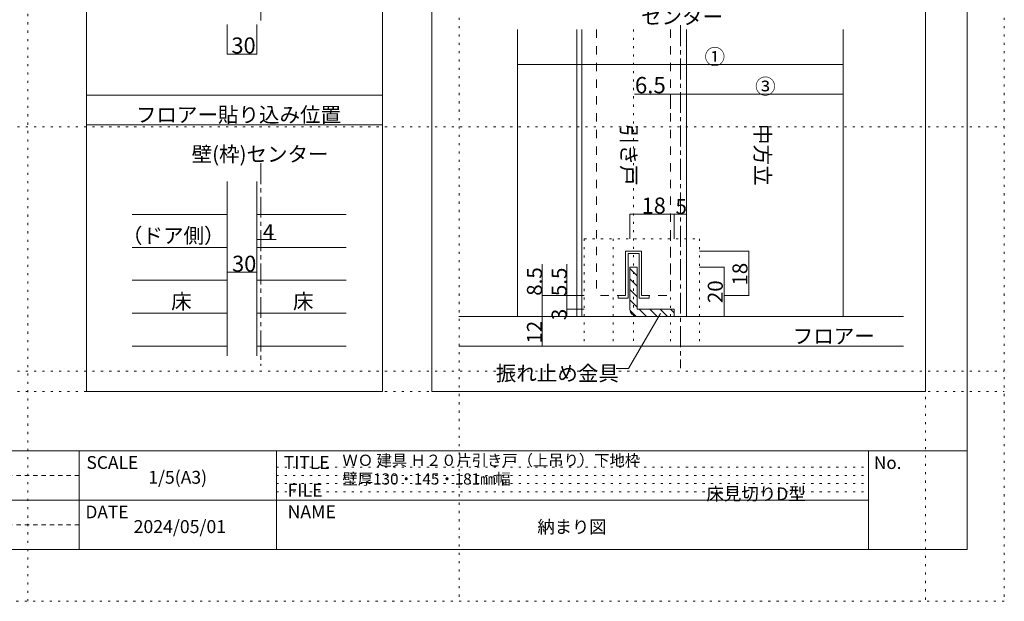
# Model space of a CAD drawing. Units: millimetres. Extents: x -6140 to 6160, y -4455 to 4425.
# Drawn here: x 173 to 6160, y -4455 to -921 of the extents above; entities that cross this region are included whole.
import ezdxf

# ---------------------------------------------------------------- set-up
doc = ezdxf.new("R2010")
doc.units = ezdxf.units.MM
doc.header["$LTSCALE"] = 30
for name, pattern in [('JWW_CENTER1', [6.773333, 4.233333, -0.846667, 0.846667, -0.846667]), ('JWW_DASHED1', [1.693333, 0.846667, -0.846667]), ('JWW_DASHED2', [3.386667, 1.693333, -1.693333]), ('JWW_HOJO', [1.693333, -1.27, 0.423333])]:
    doc.linetypes.add(name, pattern=pattern)
for name, color, linetype in [('0-0_補助線', 7, 'Continuous'), ('0-1_通り芯', 7, 'Continuous'), ('0-3_仕上げ', 7, 'Continuous'), ('0-4_枠', 7, 'Continuous'), ('0-A_文字', 7, 'Continuous'), ('0-B_寸法', 7, 'Continuous'), ('1-0_補助線', 7, 'Continuous'), ('1-1_通り芯', 7, 'Continuous'), ('1-3_仕上げ', 7, 'Continuous'), ('1-4_枠', 7, 'Continuous'), ('1-6_扉', 7, 'Continuous'), ('1-7_金物', 7, 'Continuous'), ('1-A_文字', 7, 'Continuous'), ('1-B_寸法', 7, 'Continuous'), ('F-0_補助線', 7, 'Continuous'), ('F-A_文字', 7, 'Continuous')]:
    doc.layers.add(name, color=color, linetype=linetype)

msp = doc.modelspace()

# ---------------------------------------------------------------- linework, layer by layer
at = {"layer": '0-0_補助線', "color": 120, "linetype": 'JWW_HOJO', "lineweight": 5}
for p, q in [((222.6, -4455), (222.6, 4425)), ((-6140.1, -1572.8), (6159.9, -1572.8))]:
    msp.add_line(p, q, dxfattribs=at)
at = {"layer": '0-1_通り芯', "color": 120, "linetype": 'JWW_CENTER1', "lineweight": 5}
for p, q in [((1638.6, -189.4), (1638.6, -949.8)), ((1638.6, -1793.5), (1638.6, -3024))]:
    msp.add_line(p, q, dxfattribs=at)
at = {"layer": '0-1_通り芯', "color": 120, "linetype": 'Continuous', "lineweight": 5}
for p, q in [((1434.6, -1129.9), (1434.6, -949.8)), ((1614.6, -1129.9), (1614.6, -949.8)), ((1614.6, -1129.9), (1434.6, -1129.9))]:
    msp.add_line(p, q, dxfattribs=at)
at = {"layer": '0-1_通り芯', "color": 7, "linetype": 'Continuous', "lineweight": 9, "const_width": 3}
for points in [[(1436.1, -1129.9, 0.414214), (1434.6, -1128.4, 0.414214), (1433.1, -1129.9, 0.414214), (1434.6, -1131.4, 0.414214)], [(1616.1, -1129.9, 0.414214), (1614.6, -1128.4, 0.414214), (1613.1, -1129.9, 0.414214), (1614.6, -1131.4, 0.414214)]]:
    msp.add_lwpolyline(points, format="xyb", close=True, dxfattribs=at)
at = {"layer": '0-3_仕上げ', "color": 120, "linetype": 'Continuous', "lineweight": 5}
for p, q in [((857.7, -2104.7), (1434.6, -2104.7)), ((1614.6, -2104.7), (2157.5, -2104.7)), ((857.7, -2304.5), (1434.6, -2304.5)), ((1614.6, -2304.5), (2157.5, -2304.5)), ((857.7, -2504.3), (1434.6, -2504.3)), ((1614.6, -2504.3), (2157.5, -2504.3)), ((857.7, -2704.1), (1434.6, -2704.1)), ((1614.6, -2704.1), (2157.5, -2704.1)), ((857.7, -2904), (1434.6, -2904)), ((1614.6, -2904), (2157.5, -2904))]:
    msp.add_line(p, q, dxfattribs=at)
at = {"layer": '0-4_枠', "color": 92, "linetype": 'Continuous', "lineweight": 13}
for p, q in [((1434.6, -1904.9), (1434.6, -2964)), ((1614.6, -1904.9), (1614.6, -2964))]:
    msp.add_line(p, q, dxfattribs=at)
at = {"layer": '0-A_文字', "color": 92, "linetype": 'Continuous', "lineweight": 13}
msp.add_line((2379.8, -1560), (579.8, -1560), dxfattribs=at)
at = {"layer": '0-B_寸法', "color": 120, "linetype": 'Continuous', "lineweight": 5}
for p, q in [((1614.6, -2256.3), (1732.7, -2256.3)), ((1434.6, -2456.1), (1614.6, -2456.1))]:
    msp.add_line(p, q, dxfattribs=at)
at = {"layer": '0-B_寸法', "color": 7, "linetype": 'Continuous', "lineweight": 9, "const_width": 3}
for points in [[(1616.1, -2256.3, 0.414214), (1614.6, -2254.8, 0.414214), (1613.1, -2256.3, 0.414214), (1614.6, -2257.8, 0.414214)], [(1640.1, -2256.3, 0.414214), (1638.6, -2254.8, 0.414214), (1637.1, -2256.3, 0.414214), (1638.6, -2257.8, 0.414214)], [(1436.1, -2456.1, 0.414214), (1434.6, -2454.6, 0.414214), (1433.1, -2456.1, 0.414214), (1434.6, -2457.6, 0.414214)], [(1616.1, -2456.1, 0.414214), (1614.6, -2454.6, 0.414214), (1613.1, -2456.1, 0.414214), (1614.6, -2457.6, 0.414214)]]:
    msp.add_lwpolyline(points, format="xyb", close=True, dxfattribs=at)
at = {"layer": '1-0_補助線', "color": 120, "linetype": 'JWW_HOJO', "lineweight": 5}
for p, q in [((3906, -980.3), (3906, -2905.1)), ((3606, -2252.6), (3606, -2905.1)), ((3606, -2252.6), (4307.2, -2252.6)), ((3782.2, -2252.6), (3782.2, -2905.1)), ((4131, -2252.6), (4131, -2905.1)), ((4307.2, -2252.6), (4307.2, -2905.1))]:
    msp.add_line(p, q, dxfattribs=at)
at = {"layer": '1-1_通り芯', "color": 120, "linetype": 'JWW_CENTER1', "lineweight": 5}
msp.add_line((4191, -954.4), (4191, -3039.2), dxfattribs=at)
at = {"layer": '1-3_仕上げ', "color": 40, "linetype": 'Continuous', "lineweight": 15}
for p, q in [((5547, -2725.1), (2844, -2725.1)), ((5547, -2905.1), (2844, -2905.1))]:
    msp.add_line(p, q, dxfattribs=at)
at = {"layer": '1-4_枠', "color": 92, "linetype": 'Continuous', "lineweight": 13}
for p, q in [((3201, -980.3), (3201, -2725.1)), ((4228.5, -980.3), (4228.5, -2725.1)), ((5181, -980.3), (5181, -2725.1))]:
    msp.add_line(p, q, dxfattribs=at)
at = {"layer": '1-4_枠', "color": 7, "linetype": 'Continuous', "lineweight": 9}
for p, q in [((3561, -980.3), (3561, -2725.1)), ((3591, -980.3), (3591, -2725.1))]:
    msp.add_line(p, q, dxfattribs=at)
at = {"layer": '1-6_扉', "color": 7, "linetype": 'JWW_DASHED2', "lineweight": 9}
for p, q in [((3681, -980.3), (3681, -2597.6)), ((4131, -980.3), (4131, -2597.6)), ((3857.2, -2327.6), (3954.7, -2327.6)), ((3857.2, -2327.6), (3857.2, -2597.6)), ((3954.7, -2597.6), (3954.7, -2327.6)), ((3857.2, -2597.6), (3681, -2597.6)), ((3954.7, -2597.6), (4131, -2597.6))]:
    msp.add_line(p, q, dxfattribs=at)
at = {"layer": '1-7_金物', "color": 7, "linetype": 'Continuous', "lineweight": 9}
for p, q in [((3954.7, -2327.6), (3857.2, -2327.6)), ((3857.2, -2327.6), (3857.2, -2597.6)), ((3954.7, -2597.6), (3954.7, -2327.6)), ((3872.2, -2342.6), (3939.7, -2342.6)), ((3872.2, -2342.6), (3872.2, -2612.6)), ((3939.7, -2612.6), (3939.7, -2342.6)), ((3857.2, -2597.6), (3812.2, -2597.6)), ((3812.2, -2597.6), (3812.2, -2612.6)), ((3872.2, -2612.6), (3812.2, -2612.6)), ((3939.7, -2612.6), (3999.7, -2612.6)), ((3999.7, -2597.6), (3954.7, -2597.6)), ((3999.7, -2612.6), (3999.7, -2597.6))]:
    msp.add_line(p, q, dxfattribs=at)
at = {"layer": '1-7_金物', "color": 92, "linetype": 'Continuous', "lineweight": 13}
for p, q in [((3883.5, -2680.1), (3883.5, -2425.1)), ((3928.5, -2425.1), (3883.5, -2425.1)), ((3928.5, -2425.1), (3928.5, -2680.1)), ((4153.5, -2680.1), (3928.5, -2680.1)), ((4153.5, -2680.1), (4153.5, -2725.1)), ((3928.5, -2725.1), (4153.5, -2725.1))]:
    msp.add_line(p, q, dxfattribs=at)
at = {"layer": '1-7_金物', "color": 120, "linetype": 'Continuous', "lineweight": 5}
for p, q in [((3928.5, -2477.3), (3883.5, -2432.3)), ((3928.5, -2541), (3883.5, -2496)), ((3928.5, -2604.6), (3883.5, -2559.6)), ((3928.5, -2668.2), (3883.5, -2623.2)), ((3921.1, -2724.5), (3884.1, -2687.5)), ((3985.3, -2725.1), (3940.3, -2680.1)), ((4049, -2725.1), (4004, -2680.1)), ((4112.6, -2725.1), (4067.6, -2680.1)), ((4153.5, -2702.3), (4131.2, -2680.1))]:
    msp.add_line(p, q, dxfattribs=at)
at = {"layer": '1-7_金物', "color": 92, "linetype": 'Continuous', "lineweight": 13}
msp.add_arc((3928.5, -2680.1), 45, 180, 270, dxfattribs=at)
at = {"layer": '1-A_文字', "color": 92, "linetype": 'Continuous', "lineweight": 13}
for p, q in [((579.8, 1500), (579.8, -3180)), ((2379.8, -3180), (2379.8, 1500)), ((2679.8, -3180), (2679.8, -600)), ((5679.8, -600), (5679.8, -3180)), ((2379.8, -1380), (579.8, -1380)), ((2379.8, -3180), (579.8, -3180)), ((2679.8, -3180), (5679.8, -3180))]:
    msp.add_line(p, q, dxfattribs=at)
at = {"layer": '1-A_文字', "color": 7, "linetype": 'Continuous', "lineweight": 9}
for p, q in [((4069, -2705.8), (3875.2, -3041.4)), ((3875.2, -3041.4), (3800.2, -3041.4))]:
    msp.add_line(p, q, dxfattribs=at)
at = {"layer": '1-B_寸法', "color": 120, "linetype": 'Continuous', "lineweight": 5}
for p, q in [((5181, -1192.9), (3201, -1192.9)), ((4228.5, -1372.9), (3912, -1372.9)), ((4131, -1372.9), (4131, -1462.9)), ((5181, -1372.9), (4228.5, -1372.9)), ((4228.5, -1372.9), (4228.5, -1462.9)), ((5181, -1372.9), (5181, -1462.9)), ((3883.5, -2102.6), (3883.5, -2252.6)), ((3883.5, -2102.6), (4153.5, -2102.6)), ((4153.5, -2102.6), (4228.5, -2102.6)), ((4153.5, -2102.6), (4153.5, -2252.6)), ((4228.5, -2102.6), (4228.5, -2252.6)), ((4607.2, -2327.6), (4307.2, -2327.6)), ((4607.2, -2597.6), (4607.2, -2327.6)), ((3349, -2725.1), (3349, -2406.5)), ((3499, -2680.1), (3499, -2406.5)), ((4457.2, -2425.1), (4307.2, -2425.1)), ((4457.2, -2725.1), (4457.2, -2425.1)), ((3349, -2597.6), (3606, -2597.6)), ((4607.2, -2597.6), (4457.2, -2597.6)), ((3499, -2725.1), (3499, -2680.1)), ((3499, -2680.1), (3606, -2680.1)), ((3349, -2725.1), (3606, -2725.1)), ((3349, -2905.1), (3349, -2725.1)), ((4457.2, -2725.1), (4307.2, -2725.1)), ((3349, -2905.1), (3606, -2905.1))]:
    msp.add_line(p, q, dxfattribs=at)
at = {"layer": '1-B_寸法', "color": 7, "linetype": 'Continuous', "lineweight": 9, "const_width": 3}
for points in [[(3202.5, -1192.9, 0.414214), (3201, -1191.4, 0.414214), (3199.5, -1192.9, 0.414214), (3201, -1194.4, 0.414214)], [(5182.5, -1192.9, 0.414214), (5181, -1191.4, 0.414214), (5179.5, -1192.9, 0.414214), (5181, -1194.4, 0.414214)], [(4132.5, -1372.9, 0.414214), (4131, -1371.4, 0.414214), (4129.5, -1372.9, 0.414214), (4131, -1374.4, 0.414214)], [(4230, -1372.9, 0.414214), (4228.5, -1371.4, 0.414214), (4227, -1372.9, 0.414214), (4228.5, -1374.4, 0.414214)], [(5182.5, -1372.9, 0.414214), (5181, -1371.4, 0.414214), (5179.5, -1372.9, 0.414214), (5181, -1374.4, 0.414214)], [(3885, -2102.6, 0.414214), (3883.5, -2101.1, 0.414214), (3882, -2102.6, 0.414214), (3883.5, -2104.1, 0.414214)], [(4155, -2102.6, 0.414214), (4153.5, -2101.1, 0.414214), (4152, -2102.6, 0.414214), (4153.5, -2104.1, 0.414214)], [(4230, -2102.6, 0.414214), (4228.5, -2101.1, 0.414214), (4227, -2102.6, 0.414214), (4228.5, -2104.1, 0.414214)], [(4608.7, -2327.6, 0.414214), (4607.2, -2326.1, 0.414214), (4605.7, -2327.6, 0.414214), (4607.2, -2329.1, 0.414214)], [(4458.7, -2425.1, 0.414214), (4457.2, -2423.6, 0.414214), (4455.7, -2425.1, 0.414214), (4457.2, -2426.6, 0.414214)], [(3350.5, -2597.6, 0.414214), (3349, -2596.1, 0.414214), (3347.5, -2597.6, 0.414214), (3349, -2599.1, 0.414214)], [(3500.5, -2597.6, 0.414214), (3499, -2596.1, 0.414214), (3497.5, -2597.6, 0.414214), (3499, -2599.1, 0.414214)], [(4608.7, -2597.6, 0.414214), (4607.2, -2596.1, 0.414214), (4605.7, -2597.6, 0.414214), (4607.2, -2599.1, 0.414214)], [(3500.5, -2680.1, 0.414214), (3499, -2678.6, 0.414214), (3497.5, -2680.1, 0.414214), (3499, -2681.6, 0.414214)], [(3350.5, -2725.1, 0.414214), (3349, -2723.6, 0.414214), (3347.5, -2725.1, 0.414214), (3349, -2726.6, 0.414214)], [(3500.5, -2725.1, 0.414214), (3499, -2723.6, 0.414214), (3497.5, -2725.1, 0.414214), (3499, -2726.6, 0.414214)], [(4458.7, -2725.1, 0.414214), (4457.2, -2723.6, 0.414214), (4455.7, -2725.1, 0.414214), (4457.2, -2726.6, 0.414214)], [(3350.5, -2905.1, 0.414214), (3349, -2903.6, 0.414214), (3347.5, -2905.1, 0.414214), (3349, -2906.6, 0.414214)]]:
    msp.add_lwpolyline(points, format="xyb", close=True, dxfattribs=at)
at = {"layer": 'F-0_補助線', "color": 120, "linetype": 'JWW_HOJO', "lineweight": 5}
for p, q in [((2844.9, 4425), (2844.9, -4455)), ((6159.9, 4425), (6159.9, -4455)), ((5679.8, 4000), (5679.8, -4455)), ((-6140.1, -3057), (6159.9, -3057)), ((-6140.1, -3180), (6159.9, -3180)), ((6159.9, -4455), (-6140.1, -4455))]:
    msp.add_line(p, q, dxfattribs=at)
at = {"layer": 'F-0_補助線', "color": 3, "linetype": 'Continuous', "lineweight": 0}
for p, q in [((5934.9, 4110), (5934.9, -4140)), ((-5915.1, -3540), (5934.9, -3540)), ((5934.9, -4140), (-5915.1, -4140))]:
    msp.add_line(p, q, dxfattribs=at)
at = {"layer": 'F-0_補助線', "color": 2, "linetype": 'Continuous', "lineweight": 0}
for p, q in [((534.9, -3540), (1734.9, -3540)), ((534.9, -3840), (534.9, -3540)), ((1734.9, -3540), (5334.9, -3540)), ((1734.9, -3840), (1734.9, -3540)), ((1734.9, -3540), (1734.9, -3840)), ((5334.9, -3540), (5934.9, -3540)), ((5334.9, -4140), (5334.9, -3540)), ((5334.9, -3540), (5334.9, -3840)), ((5934.9, -3540), (5934.9, -4140)), ((-1715.1, -3840), (534.9, -3840)), ((534.9, -3840), (1734.9, -3840)), ((534.9, -4140), (534.9, -3840)), ((1734.9, -3840), (534.9, -3840)), ((5334.9, -3840), (1734.9, -3840)), ((1734.9, -3840), (1734.9, -4140)), ((1734.9, -4140), (534.9, -4140)), ((5934.9, -4140), (5334.9, -4140))]:
    msp.add_line(p, q, dxfattribs=at)
at = {"layer": 'F-0_補助線', "color": 9, "linetype": 'JWW_HOJO', "lineweight": 5}
for p, q in [((1734.9, -3640), (5334.9, -3640)), ((1734.9, -3690), (5334.9, -3690)), ((1734.9, -3740), (5334.9, -3740)), ((1734.9, -3790), (5334.9, -3790))]:
    msp.add_line(p, q, dxfattribs=at)
at = {"layer": 'F-0_補助線', "color": 2, "linetype": 'JWW_DASHED1', "lineweight": 0}
for p, q in [((534.9, -3690), (-1715.1, -3690)), ((534.9, -3840), (-1715.1, -3840)), ((534.9, -3990), (-1715.1, -3990))]:
    msp.add_line(p, q, dxfattribs=at)

# ---------------------------------------------------------------- texts
at = {"layer": '0-1_通り芯', "color": 7, "linetype": 'Continuous', "lineweight": 211, "insert": (1460.9, -1126.3), "char_height": 97.155, "width": 127.5, "attachment_point": 7}
msp.add_mtext('{\\fＭＳ ゴシック|b0|i0|c128|p49;30}', dxfattribs=at)
at = {"layer": '0-A_文字', "color": 7, "linetype": 'Continuous', "lineweight": 9, "insert": (879.8, -1544.3), "char_height": 91.44, "width": 1200, "attachment_point": 7}
msp.add_mtext('{\\fＭＳ ゴシック|b0|i0|c128|p49;フロアー貼り込み位置}', dxfattribs=at)
at = {"layer": '0-A_文字', "color": 7, "linetype": 'Continuous', "lineweight": 0, "char_height": 91.44, "attachment_point": 7}
for s, insert, width in [('{\\fＭＳ ゴシック|b0|i0|c128|p49;壁(枠)センター}', (1218.6, -1783.8), 840), ('{\\fＭＳ ゴシック|b0|i0|c128|p49;（ドア側）}', (795.1, -2278.9), 600), ('{\\fＭＳ ゴシック|b0|i0|c128|p49;床}', (1094.1, -2678.5), 120), ('{\\fＭＳ ゴシック|b0|i0|c128|p49;床}', (1835.1, -2678.5), 120)]:
    msp.add_mtext(s, dxfattribs=dict(at, insert=insert, width=width))
at = {"layer": '0-B_寸法', "color": 7, "linetype": 'Continuous', "lineweight": 211, "attachment_point": 7}
for s, insert, char_height, width in [('{\\fＭＳ ゴシック|b0|i0|c128|p49;4}', (1651.5, -2255.6), 91.44, 60), ('{\\fＭＳ ゴシック|b0|i0|c128|p49;30}', (1464.6, -2452.5), 97.155, 127.5)]:
    msp.add_mtext(s, dxfattribs=dict(at, insert=insert, char_height=char_height, width=width))
at = {"layer": '1-A_文字', "color": 7, "linetype": 'Continuous', "lineweight": 9, "char_height": 91.44, "attachment_point": 7}
for s, insert, width in [('{\\fＭＳ ゴシック|b0|i0|c128|p49;センター}', (3951, -948.6), 480), ('{\\fＭＳ ゴシック|b0|i0|c128|p49;フロアー}', (4873.5, -2889.4), 480), ('{\\fＭＳ ゴシック|b0|i0|c128|p49;振れ止め金具}', (3068, -3115.7), 720)]:
    msp.add_mtext(s, dxfattribs=dict(at, insert=insert, width=width))
at = {"layer": '1-A_文字', "color": 7, "linetype": 'Continuous', "lineweight": 9, "char_height": 91.44, "width": 360, "attachment_point": 7, "rotation": 270}
for s, insert in [('{\\f@ＭＳ ゴシック|b0|i0|c128|p49;引き戸}', (3831, -1554.8)), ('{\\f@ＭＳ ゴシック|b0|i0|c128|p49;中方立}', (4644.7, -1554.8))]:
    msp.add_mtext(s, dxfattribs=dict(at, insert=insert))
at = {"layer": '1-B_寸法', "color": 7, "linetype": 'Continuous', "lineweight": 211, "attachment_point": 7}
for s, insert, char_height, width in [('{\\fＭＳ ゴシック|b0|i0|c128|p49;①}', (4337.4, -1192.2), 91.44, 120), ('{\\fＭＳ ゴシック|b0|i0|c128|p49;6.5}', (3914, -1368.4), 99.06, 195), ('{\\fＭＳ ゴシック|b0|i0|c128|p49;③}', (4644.7, -1372.2), 91.44, 120), ('{\\fＭＳ ゴシック|b0|i0|c128|p49;18}', (3954.7, -2099), 97.155, 127.5), ('{\\fＭＳ ゴシック|b0|i0|c128|p49;5}', (4161, -2101.9), 91.44, 60)]:
    msp.add_mtext(s, dxfattribs=dict(at, insert=insert, char_height=char_height, width=width))
at = {"layer": '1-B_寸法', "color": 7, "linetype": 'Continuous', "lineweight": 211, "char_height": 91.44, "attachment_point": 7, "rotation": 90}
for s, insert, width in [('{\\fＭＳ ゴシック|b0|i0|c128|p49;8.5}', (3349, -2598.7), 180), ('{\\fＭＳ ゴシック|b0|i0|c128|p49;5.5}', (3499, -2600.8), 180), ('{\\fＭＳ ゴシック|b0|i0|c128|p49;18}', (4598.4, -2536.9), 120), ('{\\fＭＳ ゴシック|b0|i0|c128|p49;20}', (4448.4, -2643.3), 120), ('{\\fＭＳ ゴシック|b0|i0|c128|p49;3}', (3499, -2746.9), 60), ('{\\fＭＳ ゴシック|b0|i0|c128|p49;12}', (3349, -2889.4), 120)]:
    msp.add_mtext(s, dxfattribs=dict(at, insert=insert, width=width))
at = {"layer": 'F-A_文字', "color": 7, "linetype": 'Continuous', "lineweight": 9, "attachment_point": 7}
for s, insert, char_height, width in [('{\\fＭＳ ゴシック|b0|i0|c128|p49;SCALE}', (579, -3650.5), 77.724, 255), ('{\\fＭＳ ゴシック|b0|i0|c128|p49;TITLE}', (1779, -3650.5), 77.724, 255), ('{\\fＭＳ ゴシック|b0|i0|c128|p49;ＷＯ 建具 Ｈ２０片引き戸（上吊り）下地枠 壁厚130・145・181㎜幅}', (2135.8, -3745.9), 68.211, 2775), ('{\\fＭＳ ゴシック|b0|i0|c128|p49;No.}', (5367.4, -3651.2), 76.2, 150), ('{\\fＭＳ ゴシック|b0|i0|c128|p49;1/5(A3)}', (955.3, -3740.8), 78.377, 360), ('{\\fＭＳ ゴシック|b0|i0|c128|p49;FILE NAME}', (1802.2, -3950), 78.74, 465), ('{\\fＭＳ ゴシック|b0|i0|c128|p49;床見切りD型}', (4348.3, -3841), 77.932, 562.5), ('{\\fＭＳ ゴシック|b0|i0|c128|p49;DATE}', (573.2, -3950.8), 77.152, 202.5), ('{\\fＭＳ ゴシック|b0|i0|c128|p49;2024/05/01}', (866.1, -4040.6), 78.867, 517.5), ('{\\fＭＳ ゴシック|b0|i0|c128|p49;納まり図}', (3320.8, -4041.4), 77.152, 405)]:
    msp.add_mtext(s, dxfattribs=dict(at, insert=insert, char_height=char_height, width=width))

doc.saveas('drawing.dxf')
